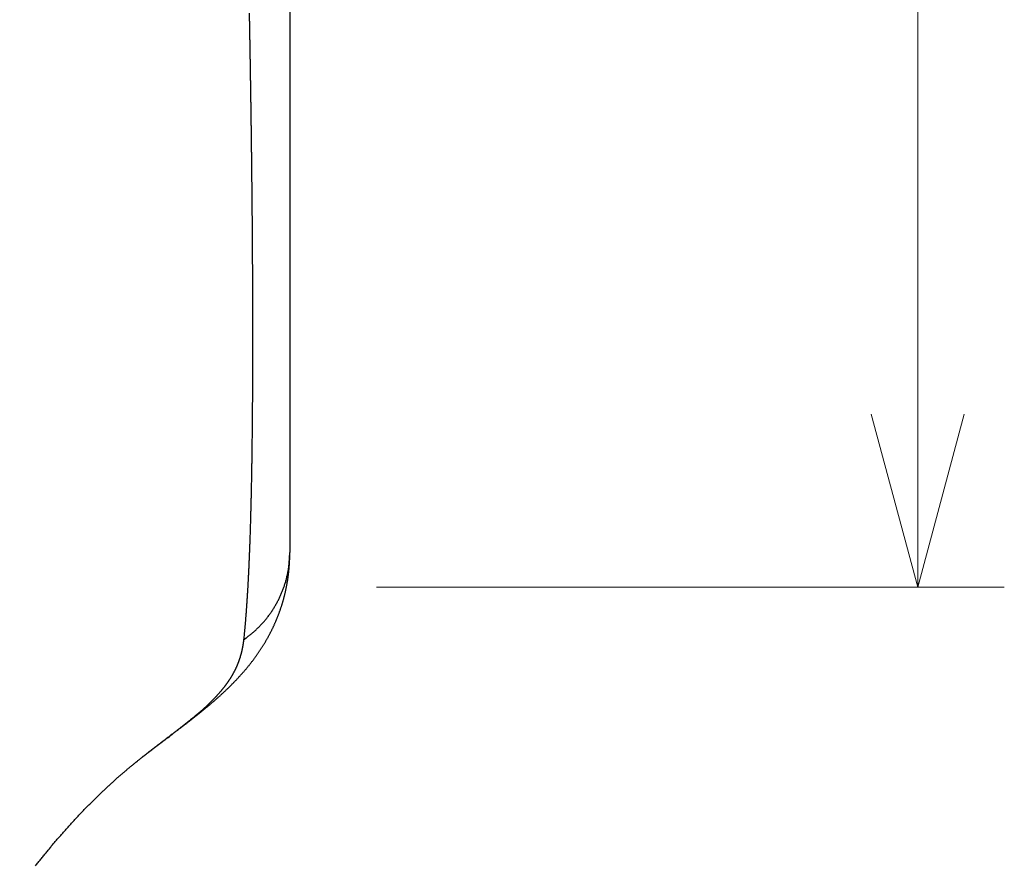
# Model space of a CAD drawing. Extents: x -2952 to -576, y 384 to 2064.
# Drawn here: x -1135 to -1044, y 1394 to 1472 of the extents above; entities that cross this region are included whole.
import ezdxf

# ---------------------------------------------------------------- set-up
doc = ezdxf.new("R2010")
doc.units = 0
doc.header["$LTSCALE"] = 10
doc.layers.get('0').update_dxf_attribs({"linetype": 'CONTINUOUS', "lineweight": 25})
doc.layers.get('DEFPOINTS').update_dxf_attribs({"color": 161, "linetype": 'CONTINUOUS', "lineweight": 15})
doc.layers.add('1', color=4, linetype='CONTINUOUS', lineweight=15)
doc.styles.get("Standard").update_dxf_attribs({"font": 'txt.shx', "bigfont": 'extfont.shx'})
doc.dimstyles.new('FURUNO$0', dxfattribs={"dimtxt": 3, "dimasz": 2.5, "dimexe": 1, "dimexo": 1, "dimgap": 1.5, "dimtad": 3, "dimdec": 5, "dimdsep": 46, "dimtxsty": 'Standard', "dimblk": 'OPEN30', "dimblk1": 'OPEN30', "dimblk2": 'OPEN30', "dimcen": 0, "dimclrd": 256, "dimclre": 256, "dimclrt": 4, "dimadec": 4, "dimazin": 2, "dimtm": 1e-09, "dimtfac": 0.8, "dimtdec": 5, "dimtmove": 0, "dimatfit": 0, "dimldrblk": 'OPEN30', "dimfxl": 0, "dimtvp": 1, "dimtolj": 1, "dimlwd": -1, "dimlwe": -1, "dimarcsym": 0})

# ---------------------------------------------------------------- blocks, each defined once
blk = doc.blocks.new('_OPEN30')
at = {"color": 0}
for p, q in [((-1, 0.2679), (0, 0)), ((0, 0), (-1, -0.2679)), ((0, 0), (-1, 0))]:
    blk.add_line(p, q, dxfattribs=at)
blk = doc.blocks.new('*D21')
at = {"layer": '1', "transparency": 16777216}
for p, q in [((-1102, 1722.218), (-1044, 1722.218)), ((-1052, 1706.218), (-1052, 1436.057)), ((-1102, 1420.057), (-1044, 1420.057))]:
    blk.add_line(p, q, dxfattribs=at)
at = {"layer": 'DEFPOINTS', "color": 0, "transparency": 16777216}
for p in [(-1110, 1722.218), (-1110, 1420.057), (-1052, 1420.057)]:
    blk.add_point(p, dxfattribs=at)
at = {"layer": '1', "transparency": 16777216, "xscale": 16, "yscale": 16, "zscale": 16}
for p, rotation in [((-1052, 1722.218), 90), ((-1052, 1420.057), 270)]:
    blk.add_blockref('_OPEN30', p, dxfattribs=dict(at, rotation=rotation))
at = {"layer": '1', "transparency": 16777216, "insert": (-1074, 1571.137), "char_height": 20, "attachment_point": 5, "rotation": 90}
blk.add_mtext('\\A1;302', dxfattribs=at)

msp = doc.modelspace()

# ---------------------------------------------------------------- linework, layer by layer
at = {"linetype": 'Continuous'}
msp.add_line((-1110, 1570), (-1110, 1423.27475), dxfattribs=at)
for points in [[(-1158.8699, 1522.7533, -0.000001395), (-1158.8688, 1523.70425, -0.000001052), (-1158.8677, 1524.6561, -0.000000748), (-1158.86655, 1525.6087, -0.000000407), (-1158.86545, 1526.56205, -0.000000105), (-1158.8643, 1527.5162, 0.000000234), (-1158.8632, 1528.4711, 0.000000535), (-1158.8621, 1529.4267, 0.000000873), (-1158.86095, 1530.38305, 0.000001172), (-1158.85985, 1531.3401, 0.000001509)], [(-1164.42085, 1525.8521, -0.000001717), (-1164.4194, 1527.0995, -0.000001068), (-1164.41795, 1528.34815, -0.000000493), (-1164.4165, 1529.5979, 0.000000153), (-1164.41505, 1530.8489, 0.000000724), (-1164.4136, 1532.10095, 0.000001366), (-1164.41215, 1533.3541, 0.000001934)], [(-1113.7516, 1473.1036, -0.000048567), (-1113.7443, 1472.71525, -0.000048517), (-1113.73715, 1472.32815, -0.000048517), (-1113.73005, 1471.94225, -0.000048463), (-1113.7231, 1471.5576, -0.00004846), (-1113.7162, 1471.17415, -0.000048402), (-1113.7094, 1470.79195, -0.000048395), (-1113.7027, 1470.41095, -0.000048333), (-1113.6961, 1470.03115, -0.000048322), (-1113.6896, 1469.6525, -0.000048256), (-1113.6832, 1469.27515, -0.000048242), (-1113.6769, 1468.8989, -0.000048171), (-1113.67065, 1468.5239, -0.000048153), (-1113.66455, 1468.15005, -0.000048078), (-1113.6585, 1467.7774, -0.000048057), (-1113.65255, 1467.4059, -0.00004798), (-1113.6467, 1467.0356, -0.000047951), (-1113.6409, 1466.66645, -0.000047858), (-1113.63525, 1466.2985, -0.000047841), (-1113.62965, 1465.93165, -0.000047793), (-1113.62415, 1465.566, -0.000047855), (-1113.61875, 1465.2015, -0.00004794), (-1113.6134, 1464.83815, -0.000048046), (-1113.60815, 1464.47595, -0.000048095), (-1113.603, 1464.1149, -0.000048188), (-1113.59795, 1463.75495, -0.000048246), (-1113.59295, 1463.3962, -0.000048342), (-1113.58805, 1463.03855, -0.000048396), (-1113.58325, 1462.6821, -0.000048492), (-1113.5785, 1462.32675, -0.000048546), (-1113.57385, 1461.97255, -0.000048641), (-1113.5693, 1461.61945, -0.000048695), (-1113.56485, 1461.2675, -0.000048789), (-1113.56045, 1460.91665, -0.000048842), (-1113.5561, 1460.56695, -0.000048936), (-1113.5519, 1460.21835, -0.000048989), (-1113.54775, 1459.8709, -0.000049082), (-1113.5437, 1459.52455, -0.00004913), (-1113.5397, 1459.1793, -0.000049227), (-1113.5358, 1458.8352, -0.000049289), (-1113.53195, 1458.4922, -0.000049359), (-1113.52825, 1458.15025, -0.000049345), (-1113.52455, 1457.80945, -0.000049486), (-1113.521, 1457.46975, -0.000049711), (-1113.5175, 1457.1312, -0.000049961), (-1113.51405, 1456.79365, -0.00005019), (-1113.5107, 1456.4573, -0.000050445), (-1113.50745, 1456.122, -0.000050678), (-1113.50425, 1455.7878, -0.000050937), (-1113.50115, 1455.4547, -0.000051174), (-1113.49815, 1455.1227, -0.000051437), (-1113.4952, 1454.7918, -0.000051678), (-1113.4923, 1454.462, -0.000051946), (-1113.4895, 1454.1333, -0.000052191), (-1113.4868, 1453.80565, -0.000052463), (-1113.48415, 1453.47915, -0.000052713), (-1113.4816, 1453.1537, -0.00005299), (-1113.47915, 1452.82935, -0.000053243), (-1113.47675, 1452.50615, -0.000053525), (-1113.4744, 1452.18395, -0.000053783), (-1113.47215, 1451.8629, -0.00005407), (-1113.47, 1451.5429, -0.000054333), (-1113.4679, 1451.22405, -0.000054624), (-1113.46585, 1450.90625, -0.000054893), (-1113.46395, 1450.5895, -0.000055189), (-1113.46205, 1450.2739, -0.000055459), (-1113.4603, 1449.95935, -0.000055763), (-1113.4586, 1449.64585, -0.000056049), (-1113.45695, 1449.3335, -0.000056332), (-1113.4554, 1449.0222, -0.000056553), (-1113.4539, 1448.712, -0.000056968), (-1113.4525, 1448.40285, -0.000057549), (-1113.4512, 1448.0948, -0.000058125), (-1113.44995, 1447.78785, -0.000058703), (-1113.44875, 1447.482, -0.000059287), (-1113.44765, 1447.1772, -0.000059883), (-1113.44665, 1446.8735, -0.000060482), (-1113.4457, 1446.57085, -0.00006109), (-1113.44485, 1446.26935, -0.000061703), (-1113.44405, 1445.9689, -0.000062326), (-1113.44335, 1445.66955, -0.000062954), (-1113.4427, 1445.3713, -0.000063591), (-1113.44215, 1445.07415, -0.000064234), (-1113.4417, 1444.7781, -0.000064886), (-1113.4413, 1444.48315, -0.000065545), (-1113.441, 1444.18925, -0.000066213), (-1113.44075, 1443.89645, -0.000066887), (-1113.4406, 1443.6048, -0.000067571), (-1113.44055, 1443.3142, -0.000068263), (-1113.44055, 1443.0247, -0.000068964), (-1113.4406, 1442.73635, -0.000069672), (-1113.4408, 1442.44905, -0.000070389), (-1113.44105, 1442.16285, -0.000071117), (-1113.44135, 1441.87775, -0.000071856), (-1113.4418, 1441.5938, -0.000072597), (-1113.44225, 1441.3109, -0.000073337), (-1113.44285, 1441.02915, -0.000074119), (-1113.4435, 1440.74845, -0.000074946), (-1113.44425, 1440.4689, -0.000075815), (-1113.44505, 1440.19045, -0.000076746), (-1113.44595, 1439.91315, -0.000077597), (-1113.44695, 1439.63695, -0.000078366), (-1113.448, 1439.36185, -0.000079176), (-1113.44915, 1439.08795, -0.000080017), (-1113.4504, 1438.81515, -0.00008087), (-1113.4517, 1438.54345, -0.000081726), (-1113.45315, 1438.27295, -0.000082604), (-1113.4546, 1438.0036, -0.000083491), (-1113.4562, 1437.7354, -0.000084399), (-1113.45785, 1437.4683, -0.000085315), (-1113.4596, 1437.2024, -0.000086254), (-1113.4614, 1436.93765, -0.000087202), (-1113.4633, 1436.6741, -0.000088173), (-1113.4653, 1436.41165, -0.000089153), (-1113.4674, 1436.15045, -0.000090159), (-1113.46955, 1435.8904, -0.000091173), (-1113.4718, 1435.6315, -0.000092213), (-1113.47415, 1435.3738, -0.000093258), (-1113.47655, 1435.1173, -0.000094341), (-1113.47905, 1434.86195, -0.000095443), (-1113.48165, 1434.60785, -0.00009654), (-1113.48435, 1434.3549, -0.000097604), (-1113.4871, 1434.1032, -0.000098684), (-1113.48995, 1433.8527, -0.000099737), (-1113.4929, 1433.6034, -0.000100962), (-1113.49595, 1433.3553, -0.000102339), (-1113.49905, 1433.10845, -0.000103705), (-1113.50225, 1432.8628, -0.000105062), (-1113.50555, 1432.6184, -0.000106453), (-1113.50895, 1432.3752, -0.000107873), (-1113.5124, 1432.1332, -0.000109318), (-1113.51595, 1431.89245, -0.000110782), (-1113.5196, 1431.65295, -0.000112276), (-1113.52335, 1431.4147, -0.000113792), (-1113.5272, 1431.17765, -0.000115339), (-1113.5311, 1430.94185, -0.000116908), (-1113.5351, 1430.7073, -0.000118511), (-1113.5392, 1430.47395, -0.000120136), (-1113.5434, 1430.2419, -0.000121797), (-1113.54765, 1430.011, -0.00012348), (-1113.55205, 1429.78145, -0.000125203), (-1113.5565, 1429.5531, -0.000126947), (-1113.56105, 1429.326, -0.000128734), (-1113.5657, 1429.10015, -0.000130543), (-1113.57045, 1428.8756, -0.000132398), (-1113.5753, 1428.65225, -0.000134274), (-1113.5802, 1428.4302, -0.0001362), (-1113.58525, 1428.20935, -0.000138147), (-1113.59035, 1427.9898, -0.000140147), (-1113.59555, 1427.7715, -0.000142169), (-1113.60085, 1427.5545, -0.000144249), (-1113.60625, 1427.33875, -0.00014635), (-1113.61175, 1427.1243, -0.000148512), (-1113.61735, 1426.91105, -0.000150696), (-1113.62305, 1426.69915, -0.000152945), (-1113.62885, 1426.4885, -0.000155216), (-1113.6347, 1426.2791, -0.000157558), (-1113.6407, 1426.071, -0.000159922), (-1113.64675, 1425.8642, -0.000162361), (-1113.65295, 1425.65865, -0.000164822), (-1113.6592, 1425.45445, -0.000167364), (-1113.6656, 1425.2515, -0.000169927), (-1113.67205, 1425.0498, -0.000172578), (-1113.6786, 1424.84945, -0.00017525), (-1113.6853, 1424.6504, -0.000178016), (-1113.69205, 1424.4526, -0.000180803), (-1113.6989, 1424.2561, -0.00018369), (-1113.7059, 1424.0609, -0.000186598), (-1113.71295, 1423.86705, -0.000189616), (-1113.7201, 1423.67445, -0.000192658), (-1113.7274, 1423.4832, -0.000195805), (-1113.73475, 1423.29325, -0.000198963), (-1113.7422, 1423.1046, -0.00020232), (-1113.7498, 1422.91725, -0.000205776), (-1113.75745, 1422.7312, -0.00020929), (-1113.76525, 1422.54645, -0.000212784), (-1113.7731, 1422.36305, -0.000216407), (-1113.7811, 1422.1809, -0.000220052), (-1113.7892, 1422.0001, -0.000223833), (-1113.7974, 1421.82055, -0.000227632), (-1113.8057, 1421.64235, -0.000231577), (-1113.8141, 1421.46545, -0.000235541), (-1113.8226, 1421.28985, -0.00023966), (-1113.83125, 1421.1155, -0.000243797), (-1113.83995, 1420.9425, -0.000248101), (-1113.8488, 1420.7708, -0.000252422), (-1113.85775, 1420.6004, -0.000256922), (-1113.8668, 1420.43125, -0.000261438), (-1113.87595, 1420.26345, -0.000266146), (-1113.8852, 1420.09695, -0.000270869), (-1113.8946, 1419.93175, -0.000275797), (-1113.9041, 1419.7678, -0.000280739), (-1113.9137, 1419.6052, -0.000285901), (-1113.9234, 1419.4439, -0.000291076), (-1113.9332, 1419.2839, -0.000296487), (-1113.94315, 1419.12515, -0.00030191), (-1113.9532, 1418.96775, -0.000307586), (-1113.96335, 1418.8116, -0.000313274), (-1113.97365, 1418.6568, -0.000319231), (-1113.984, 1418.50325, -0.000325196), (-1113.9945, 1418.35105, -0.000331413), (-1114.00515, 1418.2001, -0.000337583), (-1114.01585, 1418.05045, -0.000344115), (-1114.0267, 1417.9021, -0.0003507), (-1114.0377, 1417.75505, -0.000357477), (-1114.04875, 1417.60925, -0.000364118), (-1114.05995, 1417.46475, -0.00037156), (-1114.07125, 1417.32155, -0.000379422), (-1114.0827, 1417.1796, -0.00038601), (-1114.09425, 1417.03895, -0.000391074), (-1114.1059, 1416.89965, -0.000402399), (-1114.1177, 1416.7615, -0.000418799), (-1114.12965, 1416.6244, -0.000415187), (-1114.14165, 1416.4891, -0.00039487), (-1114.1537, 1416.3558, -0.000444665), (-1114.1661, 1416.2218, -0.000542457), (-1114.1789, 1416.08615, -0.000420914), (-1114.191, 1415.95955, -0.000145098), (-1114.202, 1415.8457, -0.000609036), (-1114.21645, 1415.70235, -0.001090832), (-1114.239, 1415.48525, -0.000551701), (-1114.2688, 1415.20305, -0.000296795)], [(-1121.2417, 1406.18725), (-1121.1185, 1406.2806, 0.000020278), (-1120.9968, 1406.3728, 0.000007662), (-1120.8766, 1406.4639, 0.000020739), (-1120.75775, 1406.554, 0.00006411), (-1120.6403, 1406.6431, 0.000095301), (-1120.52415, 1406.7313, 0.000121209), (-1120.4092, 1406.81865, 0.000138295), (-1120.29545, 1406.9052, 0.000149577), (-1120.1829, 1406.991, 0.000163537), (-1120.0714, 1407.0761, 0.000182908), (-1119.96095, 1407.1605, 0.00020218), (-1119.8516, 1407.24425, 0.000225184), (-1119.74325, 1407.32735, 0.000246396), (-1119.6359, 1407.4099, 0.000269779), (-1119.5296, 1407.49185, 0.000291493), (-1119.4242, 1407.57325, 0.000315446), (-1119.31985, 1407.6541, 0.000338338), (-1119.21635, 1407.7345, 0.000364211), (-1119.1138, 1407.81445, 0.000385229), (-1119.01215, 1407.89395, 0.000404601), (-1118.91135, 1407.973, 0.000420146), (-1118.81135, 1408.05175, 0.000433629), (-1118.71225, 1408.1301, 0.000446935), (-1118.61385, 1408.2081, 0.000461442), (-1118.51625, 1408.28585, 0.00047467), (-1118.4193, 1408.36335, 0.000487966), (-1118.3231, 1408.4406, 0.00050133), (-1118.22755, 1408.5176, 0.000516395), (-1118.13265, 1408.59445, 0.000532191), (-1118.03835, 1408.6711, 0.000551135), (-1117.94475, 1408.7476, 0.000568526), (-1117.8517, 1408.82395, 0.000586886), (-1117.7593, 1408.9002, 0.000604093), (-1117.6675, 1408.9763, 0.000622644), (-1117.5763, 1409.0523, 0.000639907), (-1117.4857, 1409.1282, 0.000658366), (-1117.39565, 1409.20405, 0.000675542), (-1117.3062, 1409.2798, 0.000693903), (-1117.2173, 1409.35555, 0.000710948), (-1117.12895, 1409.43125, 0.000729128), (-1117.04115, 1409.50695, 0.000745967), (-1116.9539, 1409.5826, 0.000763902), (-1116.86715, 1409.6583, 0.000780467), (-1116.78095, 1409.73405, 0.000798082), (-1116.69525, 1409.8098, 0.000814301), (-1116.61005, 1409.8856, 0.000831526), (-1116.5254, 1409.9615, 0.000847325), (-1116.4412, 1410.0375, 0.000864085), (-1116.35745, 1410.1136, 0.000879392), (-1116.2742, 1410.1898, 0.000895613), (-1116.19145, 1410.2661, 0.000910355), (-1116.1091, 1410.34255, 0.00092597), (-1116.02725, 1410.4192, 0.00094007), (-1115.9458, 1410.496, 0.00095499), (-1115.8648, 1410.573, 0.0009684), (-1115.7842, 1410.6502, 0.000982635), (-1115.70405, 1410.7276, 0.000995193), (-1115.62425, 1410.8052, 0.001008323), (-1115.5449, 1410.8831, 0.001020765), (-1115.4659, 1410.96125, 0.001035224), (-1115.38735, 1411.03965, 0.001048636), (-1115.30915, 1411.1183, 0.001063915), (-1115.2314, 1411.19725, 0.001077591), (-1115.154, 1411.27645, 0.001092532), (-1115.07705, 1411.356, 0.001106002), (-1115.0005, 1411.43575, 0.001120886), (-1114.92435, 1411.51585, 0.001134246), (-1114.84865, 1411.5962, 0.00114897), (-1114.77335, 1411.6769, 0.001162168), (-1114.69845, 1411.7579, 0.001176735), (-1114.624, 1411.8392, 0.001189761), (-1114.54995, 1411.9208, 0.001204145), (-1114.47635, 1412.00275, 0.001216974), (-1114.4032, 1412.08505, 0.001231155), (-1114.33045, 1412.16765, 0.001243768), (-1114.2582, 1412.2506, 0.001257724), (-1114.18635, 1412.3339, 0.001270097), (-1114.1149, 1412.4175, 0.001283809), (-1114.04395, 1412.5015, 0.001295977), (-1113.97345, 1412.58585, 0.001309592), (-1113.9034, 1412.6706, 0.001321651), (-1113.8338, 1412.75565, 0.00133512), (-1113.7647, 1412.8411, 0.001347016), (-1113.69605, 1412.9269, 0.001360318), (-1113.62785, 1413.0131, 0.001372034), (-1113.56015, 1413.0997, 0.001385151), (-1113.4929, 1413.18665, 0.001396666), (-1113.42615, 1413.274, 0.001409581), (-1113.3599, 1413.36175, 0.001420876), (-1113.29415, 1413.44985, 0.001433567), (-1113.2289, 1413.5384, 0.001444623), (-1113.1641, 1413.62735, 0.001457072), (-1113.09985, 1413.71665, 0.001467867), (-1113.0361, 1413.8064, 0.001480052), (-1112.9729, 1413.89655, 0.001490569), (-1112.91015, 1413.98715, 0.001502475), (-1112.84795, 1414.07815, 0.001512684), (-1112.7863, 1414.16955, 0.00152427), (-1112.72515, 1414.2614, 0.00153418), (-1112.66455, 1414.3537, 0.001545505), (-1112.60445, 1414.4464, 0.001554987), (-1112.54495, 1414.53955, 0.00156573), (-1112.48595, 1414.63315, 0.001575167), (-1112.42755, 1414.7272, 0.001586419), (-1112.36965, 1414.82165, 0.001592684), (-1112.31235, 1414.9166, 0.00159697), (-1112.2556, 1415.01195, 0.001599968), (-1112.19945, 1415.10775, 0.001603341), (-1112.1439, 1415.20395, 0.001606872), (-1112.08895, 1415.3005, 0.001611923), (-1112.0346, 1415.39745, 0.00161677), (-1111.98085, 1415.49475, 0.001622918), (-1111.9278, 1415.59245, 0.001628917), (-1111.87535, 1415.69045, 0.001636313), (-1111.8236, 1415.78875, 0.001643505), (-1111.7725, 1415.8874, 0.001652103), (-1111.72205, 1415.98635, 0.001660528), (-1111.6723, 1416.08555, 0.001670463), (-1111.6233, 1416.18505, 0.001679997), (-1111.57495, 1416.2848, 0.001690838), (-1111.52735, 1416.3848, 0.001702084), (-1111.4805, 1416.485, 0.001715663), (-1111.43435, 1416.5854, 0.001721308), (-1111.38895, 1416.68605, 0.001718932), (-1111.34435, 1416.7869, 0.001716284), (-1111.30045, 1416.8879, 0.0017113), (-1111.2573, 1416.9891, 0.00170804), (-1111.2149, 1417.0905, 0.001704286), (-1111.17325, 1417.192, 0.001701731), (-1111.13235, 1417.2937, 0.00169825), (-1111.0922, 1417.3955, 0.001696081), (-1111.0528, 1417.49745, 0.00169313), (-1111.01415, 1417.59955, 0.001691442), (-1110.97625, 1417.7017, 0.001688966), (-1110.9391, 1417.804, 0.001687745), (-1110.9027, 1417.9064, 0.00168577), (-1110.86705, 1418.00885, 0.001685033), (-1110.83215, 1418.1114, 0.001683566), (-1110.798, 1418.21405, 0.001683321), (-1110.7646, 1418.3167, 0.001682373), (-1110.73195, 1418.41945, 0.001682632), (-1110.70005, 1418.5222, 0.00168221), (-1110.6689, 1418.625, 0.001682987), (-1110.6385, 1418.7278, 0.001683117), (-1110.60885, 1418.8306, 0.001684408), (-1110.57995, 1418.93345, 0.001685052), (-1110.5518, 1419.03625, 0.001686933), (-1110.5244, 1419.1391, 0.001688295), (-1110.4978, 1419.24185, 0.001690531), (-1110.4719, 1419.3446, 0.001691876), (-1110.44675, 1419.4473, 0.001695458), (-1110.4224, 1419.54995, 0.001699743), (-1110.39875, 1419.65255, 0.001698394), (-1110.3759, 1419.75505, 0.001688547), (-1110.3538, 1419.8575, 0.001677957), (-1110.3324, 1419.9598, 0.001661253), (-1110.31175, 1420.06205, 0.001648785), (-1110.2918, 1420.1641, 0.001634536), (-1110.2726, 1420.26605, 0.001623362), (-1110.2541, 1420.3678, 0.001609431), (-1110.23635, 1420.4694, 0.001598855), (-1110.21925, 1420.5708, 0.001585797), (-1110.2029, 1420.67205, 0.001576006), (-1110.1872, 1420.773, 0.001563686), (-1110.17215, 1420.8738, 0.001554658), (-1110.15785, 1420.9743, 0.001543147), (-1110.14415, 1421.07455, 0.001534874), (-1110.13115, 1421.1745, 0.001524091), (-1110.1188, 1421.2742, 0.001516704), (-1110.1071, 1421.37355, 0.001506978), (-1110.09605, 1421.47265, 0.00150007), (-1110.08565, 1421.57135, 0.001490307), (-1110.07585, 1421.6697, 0.001485431), (-1110.0667, 1421.76775, 0.001479561), (-1110.05815, 1421.8654, 0.001471312), (-1110.05025, 1421.9626, 0.001455822), (-1110.0429, 1422.0594, 0.001463201), (-1110.0362, 1422.1559, 0.001484016), (-1110.03005, 1422.25205, 0.001441996), (-1110.02455, 1422.3474, 0.001347437), (-1110.0196, 1422.44175, 0.001474871), (-1110.0152, 1422.53705, 0.001738727), (-1110.01135, 1422.634, 0.001337488), (-1110.0081, 1422.72475, 0.0004999), (-1110.00545, 1422.8065, 0.001849467), (-1110.00325, 1422.9103, 0.003160677), (-1110.00145, 1423.06855, 0.001572749), (-1110, 1423.2748, 0.000846778)], [(-1114.2688, 1415.20305), (-1114.01805, 1415.38155, 0.007879744), (-1113.77165, 1415.56865, 0.007737193), (-1113.52965, 1415.76475, 0.007697476), (-1113.2924, 1415.96935, 0.007825957), (-1113.06065, 1416.1826, 0.007892242), (-1112.8346, 1416.404, 0.007932498), (-1112.615, 1416.6336, 0.007962222), (-1112.4019, 1416.8709, 0.008015598), (-1112.1961, 1417.11585, 0.008048524), (-1111.99765, 1417.3679, 0.008087169), (-1111.8073, 1417.62695, 0.00810953), (-1111.625, 1417.89245, 0.008134747), (-1111.45145, 1418.16415, 0.008157577), (-1111.28665, 1418.4415, 0.008188317), (-1111.13125, 1418.72425, 0.008180483), (-1110.9851, 1419.0117, 0.008141829), (-1110.84885, 1419.3035, 0.008208547), (-1110.7222, 1419.59945, 0.008355604), (-1110.6058, 1419.89935, 0.008134908), (-1110.4994, 1420.2009, 0.007622506), (-1110.4035, 1420.5031, 0.008332937), (-1110.3176, 1420.81205, 0.009801828), (-1110.242, 1421.12965, 0.007551865), (-1110.17715, 1421.4289, 0.002874343), (-1110.1237, 1421.7003, 0.010351879), (-1110.0779, 1422.0475, 0.017647682), (-1110.03655, 1422.5796, 0.008786345), (-1110, 1423.2748, 0.004719308)], [(-1114.2688, 1415.20305), (-1114.2744, 1415.15255, -0.00129285), (-1114.2803, 1415.1021, -0.001287474), (-1114.28645, 1415.0517, -0.001294444), (-1114.2929, 1415.00135, -0.001315085), (-1114.2996, 1414.95105, -0.001330324), (-1114.30655, 1414.9008, -0.001343909), (-1114.31375, 1414.85055, -0.001356543), (-1114.32125, 1414.8004, -0.001371366), (-1114.32905, 1414.75025, -0.001384094), (-1114.3371, 1414.70015, -0.001398027), (-1114.34545, 1414.65005, -0.00141013), (-1114.3541, 1414.60005, -0.001423669), (-1114.363, 1414.55005, -0.00143529), (-1114.37225, 1414.50005, -0.001448274), (-1114.38175, 1414.4501, -0.001459338), (-1114.39155, 1414.4002, -0.00147177), (-1114.4017, 1414.35035, -0.00148226), (-1114.4121, 1414.3005, -0.001494104), (-1114.42285, 1414.25065, -0.00150399), (-1114.4339, 1414.20085, -0.00151522), (-1114.44525, 1414.1511, -0.001524476), (-1114.4569, 1414.1013, -0.001535067), (-1114.4689, 1414.0516, -0.001543669), (-1114.48125, 1414.00185, -0.001553597), (-1114.4939, 1413.95215, -0.001561522), (-1114.50685, 1413.90245, -0.001570765), (-1114.52015, 1413.8528, -0.001577992), (-1114.5338, 1413.80315, -0.00158653), (-1114.5478, 1413.7535, -0.001593043), (-1114.5621, 1413.70385, -0.001600863), (-1114.5768, 1413.65425, -0.001606639), (-1114.5918, 1413.6046, -0.001613707), (-1114.60715, 1413.555, -0.001618758), (-1114.6229, 1413.5054, -0.001625134), (-1114.63895, 1413.4558, -0.001629354), (-1114.6554, 1413.4062, -0.001634753), (-1114.6722, 1413.3566, -0.001638501), (-1114.68935, 1413.307, -0.001643972), (-1114.7069, 1413.2574, -0.001645839), (-1114.7248, 1413.20775, -0.001647338), (-1114.7431, 1413.15815, -0.001648598), (-1114.76175, 1413.10855, -0.00165269), (-1114.7808, 1413.05895, -0.001657464), (-1114.8002, 1413.0093, -0.001666892), (-1114.82, 1412.95965, -0.001672574), (-1114.8402, 1412.91, -0.00167929), (-1114.86085, 1412.86035, -0.00168332), (-1114.88185, 1412.81065, -0.001689234), (-1114.90325, 1412.76095, -0.001692213), (-1114.9251, 1412.7112, -0.001696859), (-1114.94735, 1412.66145, -0.001698647), (-1114.97, 1412.6117, -0.001702147), (-1114.9931, 1412.56185, -0.001702794), (-1115.0166, 1412.512, -0.001705134), (-1115.0406, 1412.46215, -0.001704648), (-1115.065, 1412.4122, -0.001705856), (-1115.08985, 1412.36225, -0.001704263), (-1115.11515, 1412.31225, -0.001704361), (-1115.1409, 1412.2622, -0.00170169), (-1115.1671, 1412.2121, -0.001700708), (-1115.1938, 1412.16195, -0.001696993), (-1115.22095, 1412.11175, -0.001694965), (-1115.24855, 1412.06145, -0.001690244), (-1115.27665, 1412.01115, -0.00168721), (-1115.30525, 1411.9608, -0.001681524), (-1115.3343, 1411.91035, -0.001677524), (-1115.3639, 1411.85985, -0.001670919), (-1115.39395, 1411.80925, -0.001666001), (-1115.4245, 1411.7586, -0.001658524), (-1115.4556, 1411.7079, -0.001652729), (-1115.48715, 1411.6571, -0.001644439), (-1115.51925, 1411.6062, -0.001637839), (-1115.5519, 1411.55525, -0.001628758), (-1115.58505, 1411.50425, -0.001621323), (-1115.6187, 1411.4531, -0.001611616), (-1115.6529, 1411.4019, -0.001603711), (-1115.68765, 1411.3506, -0.001593015), (-1115.72295, 1411.2992, -0.001583518), (-1115.7588, 1411.2477, -0.001573462), (-1115.7952, 1411.1961, -0.001566844), (-1115.83215, 1411.1444, -0.001559), (-1115.8697, 1411.0926, -0.001554608), (-1115.9078, 1411.0407, -0.001545573), (-1115.9465, 1410.98865, -0.00153693), (-1115.98575, 1410.9365, -0.001525897), (-1116.02565, 1410.8842, -0.001516957), (-1116.06615, 1410.8318, -0.001505202), (-1116.10725, 1410.77925, -0.001495127), (-1116.149, 1410.72655, -0.001482459), (-1116.19135, 1410.67365, -0.001471564), (-1116.23435, 1410.62065, -0.001458144), (-1116.278, 1410.5675, -0.001446467), (-1116.32235, 1410.51415, -0.001432372), (-1116.3673, 1410.46065, -0.001420013), (-1116.41295, 1410.407, -0.001405336), (-1116.45925, 1410.35315, -0.00139239), (-1116.50625, 1410.2991, -0.001377209), (-1116.5539, 1410.2449, -0.001363701), (-1116.6023, 1410.19045, -0.001348166), (-1116.6514, 1410.13585, -0.0013345), (-1116.7012, 1410.081, -0.001319327), (-1116.7517, 1410.026, -0.001306232), (-1116.803, 1409.97075, -0.0012907), (-1116.855, 1409.91525, -0.001276584), (-1116.90775, 1409.85955, -0.001260243), (-1116.9613, 1409.8036, -0.0012454), (-1117.01565, 1409.7474, -0.001228445), (-1117.07075, 1409.6909, -0.001212959), (-1117.12665, 1409.63415, -0.001195498), (-1117.1834, 1409.57715, -0.001179501), (-1117.24095, 1409.5198, -0.001161662), (-1117.29935, 1409.4622, -0.001145279), (-1117.3586, 1409.4043, -0.001127155), (-1117.4187, 1409.34605, -0.001110437), (-1117.4797, 1409.28745, -0.001092203), (-1117.54155, 1409.22855, -0.001075474), (-1117.60435, 1409.1693, -0.001056934), (-1117.668, 1409.10975, -0.00103939), (-1117.73265, 1409.04975, -0.001021881), (-1117.79815, 1408.98945, -0.001007378), (-1117.86465, 1408.92875, -0.000989253), (-1117.93205, 1408.86765, -0.000969894), (-1118.00045, 1408.80615, -0.000948856), (-1118.06985, 1408.74425, -0.00092797), (-1118.1403, 1408.68185, -0.000906338), (-1118.21175, 1408.61905, -0.000885548), (-1118.2843, 1408.55575, -0.00086397), (-1118.35785, 1408.49195, -0.000843064), (-1118.43255, 1408.4276, -0.000821567), (-1118.50835, 1408.3628, -0.000800782), (-1118.5853, 1408.2974, -0.000779522), (-1118.66335, 1408.23145, -0.000758946), (-1118.74265, 1408.1649, -0.000738044), (-1118.8231, 1408.09775, -0.000717839), (-1118.90475, 1408.03, -0.000697327), (-1118.98765, 1407.9616, -0.000677374), (-1119.0718, 1407.89255, -0.000657598), (-1119.15725, 1407.8228, -0.000638815), (-1119.24395, 1407.7524, -0.000618734), (-1119.33195, 1407.6813, -0.000597724), (-1119.42135, 1407.60945, -0.000573072), (-1119.51205, 1407.53685, -0.000543978), (-1119.6042, 1407.4634, -0.000517599), (-1119.69775, 1407.38915, -0.000491952), (-1119.7928, 1407.31405, -0.000466016), (-1119.8893, 1407.23805, -0.000438595), (-1119.98725, 1407.1612, -0.000417438), (-1120.0869, 1407.08325, -0.000398498), (-1120.1883, 1407.0042, -0.000367616), (-1120.2908, 1406.92455, -0.000330039), (-1120.39425, 1406.84435, -0.000331402), (-1120.50125, 1406.7616, -0.000342859), (-1120.61285, 1406.6756, -0.000251964), (-1120.71855, 1406.5942, -0.000122252), (-1120.81495, 1406.5201, -0.000269015), (-1120.9429, 1406.422, -0.000343209), (-1121.1455, 1406.267, -0.000153388), (-1121.41405, 1406.0617, -0.000084157)], [(-1123.62355, 1404.35815), (-1123.56655, 1404.40235, -0.000038268), (-1123.50945, 1404.44665, -0.000037169), (-1123.4522, 1404.491, -0.000037924), (-1123.3948, 1404.53545, -0.000040764), (-1123.3373, 1404.58, -0.0000428), (-1123.27965, 1404.62465, -0.000044616), (-1123.2219, 1404.66935, -0.000046299), (-1123.164, 1404.7141, -0.000048345), (-1123.10595, 1404.759, -0.000050089), (-1123.0478, 1404.80395, -0.000052048), (-1122.9895, 1404.849, -0.00005375), (-1122.9311, 1404.8941, -0.000055703), (-1122.87255, 1404.9393, -0.000057389), (-1122.81385, 1404.98455, -0.000059316), (-1122.75505, 1405.0299, -0.000060979), (-1122.6961, 1405.0753, -0.000062887), (-1122.63705, 1405.12085, -0.000064529), (-1122.57785, 1405.1664, -0.000066412), (-1122.5185, 1405.21205, -0.000068039), (-1122.45905, 1405.2578, -0.000069918), (-1122.39945, 1405.3036, -0.000071504), (-1122.3397, 1405.34945, -0.000073303), (-1122.27985, 1405.3954, -0.000074951), (-1122.21985, 1405.44145, -0.000076943), (-1122.1597, 1405.48755, -0.000078279), (-1122.09945, 1405.5337, -0.000079513), (-1122.0391, 1405.57995, -0.000081864), (-1121.97855, 1405.62625, -0.00008559), (-1121.91775, 1405.67275, -0.000084366), (-1121.85705, 1405.7191, -0.000079769), (-1121.79665, 1405.76525, -0.000090523), (-1121.73505, 1405.8122, -0.000111547), (-1121.6719, 1405.86035, -0.00008441), (-1121.61255, 1405.90555, -0.000025623), (-1121.5588, 1405.9465, -0.000124867), (-1121.48945, 1405.9992, -0.000221767), (-1121.3823, 1406.0806, -0.000108256), (-1121.2417, 1406.18725, -0.000056747)], [(-1121.41405, 1406.0617), (-1121.40825, 1406.0658, 0.0003118), (-1121.4024, 1406.06985, 0.000311721), (-1121.3966, 1406.07395, 0.000311723), (-1121.3908, 1406.07805, 0.000311818), (-1121.385, 1406.08215, 0.000311879), (-1121.3792, 1406.0863, 0.000311933), (-1121.37345, 1406.0904, 0.000311972), (-1121.36765, 1406.09455, 0.00031202), (-1121.3619, 1406.09865, 0.000312084), (-1121.3561, 1406.1028, 0.000312186), (-1121.35035, 1406.10695, 0.000312168), (-1121.34455, 1406.1111, 0.000312064), (-1121.3388, 1406.1153, 0.000312329), (-1121.33305, 1406.11945, 0.000312943), (-1121.3273, 1406.12365, 0.000312205), (-1121.32155, 1406.12785, 0.00031035), (-1121.31585, 1406.13205, 0.000313086), (-1121.3101, 1406.13625, 0.000319492), (-1121.30435, 1406.14045, 0.000310443), (-1121.29865, 1406.14465, 0.000289898), (-1121.293, 1406.14885, 0.000320034), (-1121.2872, 1406.1531, 0.000381589), (-1121.28135, 1406.1575, 0.000289628), (-1121.2758, 1406.1616, 0.000099316), (-1121.2708, 1406.16535, 0.000408697), (-1121.2644, 1406.17015, 0.00070342), (-1121.25455, 1406.17755, 0.000343891), (-1121.2417, 1406.18725, 0.000182205)], [(-1121.41405, 1406.0617), (-1121.4717, 1406.01765, 0.00007455), (-1121.52925, 1405.97365, 0.000075642), (-1121.5867, 1405.9297, 0.000075139), (-1121.644, 1405.88585, 0.000072804), (-1121.7012, 1405.84205, 0.000071152), (-1121.75825, 1405.7983, 0.000069671), (-1121.8152, 1405.75465, 0.000068294), (-1121.872, 1405.71105, 0.000066578), (-1121.9287, 1405.66755, 0.000065113), (-1121.98525, 1405.6241, 0.000063438), (-1122.0417, 1405.58075, 0.000061977), (-1122.098, 1405.5374, 0.000060273), (-1122.1542, 1405.4942, 0.000058792), (-1122.21025, 1405.45105, 0.000057074), (-1122.2662, 1405.40795, 0.000055578), (-1122.32205, 1405.36495, 0.000053843), (-1122.3777, 1405.32205, 0.00005233), (-1122.4333, 1405.2792, 0.000050576), (-1122.48875, 1405.23645, 0.000049047), (-1122.54405, 1405.19375, 0.000047281), (-1122.59925, 1405.15115, 0.000045727), (-1122.6543, 1405.1086, 0.000043923), (-1122.70925, 1405.0662, 0.000042376), (-1122.76405, 1405.02385, 0.000040612), (-1122.81875, 1404.98155, 0.00003896), (-1122.8733, 1404.93935, 0.000036985), (-1122.9277, 1404.8973, 0.00003559), (-1122.982, 1404.85525, 0.000034189), (-1123.0363, 1404.81325, 0.000031894), (-1123.09025, 1404.7715, 0.000028677), (-1123.1437, 1404.73005, 0.000029073), (-1123.19795, 1404.6881, 0.000030842), (-1123.25325, 1404.6452, 0.000023429), (-1123.3051, 1404.60505, 0.000011286), (-1123.35195, 1404.56875, 0.000027033), (-1123.4118, 1404.52235, 0.000038525), (-1123.5036, 1404.4512, 0.00001847), (-1123.62355, 1404.35815, 0.000010276)], [(-1133.47995, 1394.3222, -0.00070322), (-1133.36045, 1394.47485, -0.000702338), (-1133.2406, 1394.627, -0.000701827), (-1133.12045, 1394.7787, -0.000701117), (-1133, 1394.9299, -0.000700849), (-1132.87925, 1395.0806, -0.000700454), (-1132.7582, 1395.23075, -0.00070048), (-1132.63695, 1395.3804, -0.000700366), (-1132.51535, 1395.52945, -0.000700675), (-1132.39355, 1395.67805, -0.000700856), (-1132.2715, 1395.826, -0.000701455), (-1132.14925, 1395.97345, -0.000701931), (-1132.02675, 1396.12025, -0.000702824), (-1131.904, 1396.26655, -0.0007036), (-1131.7811, 1396.41215, -0.000704793), (-1131.658, 1396.5572, -0.000705875), (-1131.5347, 1396.70165, -0.000707373), (-1131.41125, 1396.84545, -0.000708768), (-1131.28765, 1396.98855, -0.000710578), (-1131.1639, 1397.13105, -0.000712292), (-1131.03995, 1397.2729, -0.000714423), (-1130.91595, 1397.4141, -0.000716465), (-1130.79175, 1397.55455, -0.000718925), (-1130.6675, 1397.69435, -0.000721305), (-1130.5431, 1397.83345, -0.000724104), (-1130.41865, 1397.9718, -0.00072683), (-1130.2941, 1398.10945, -0.000729982), (-1130.1695, 1398.2464, -0.000733075), (-1130.0448, 1398.38255, -0.000736579), (-1129.9201, 1398.518, -0.000740011), (-1129.7953, 1398.65265, -0.000743935), (-1129.6705, 1398.78655, -0.00074789), (-1129.5457, 1398.91965, -0.000752026), (-1129.42085, 1399.05195, -0.000755833), (-1129.296, 1399.18345, -0.000757768), (-1129.1712, 1399.31415, -0.000756603), (-1129.0464, 1399.444, -0.000756562), (-1128.9216, 1399.5731, -0.000755916), (-1128.7969, 1399.7013, -0.000756218), (-1128.6722, 1399.82875, -0.000755756), (-1128.5476, 1399.9553, -0.000756295), (-1128.42305, 1400.081, -0.000756113), (-1128.29855, 1400.2059, -0.000756926), (-1128.1742, 1400.32995, -0.000757011), (-1128.04995, 1400.4531, -0.000758099), (-1127.9258, 1400.5754, -0.000758466), (-1127.8018, 1400.69685, -0.000759843), (-1127.6779, 1400.8174, -0.000760501), (-1127.55415, 1400.9371, -0.000762178), (-1127.4306, 1401.0559, -0.000763139), (-1127.3072, 1401.1738, -0.000765128), (-1127.18395, 1401.29085, -0.000766404), (-1127.0609, 1401.40695, -0.000768721), (-1126.9381, 1401.52215, -0.000770328), (-1126.81545, 1401.63645, -0.000772985), (-1126.69305, 1401.74985, -0.000774935), (-1126.5709, 1401.8623, -0.000777955), (-1126.44895, 1401.97385, -0.000780278), (-1126.3273, 1402.0844, -0.000783661), (-1126.2059, 1402.1941, -0.000786328), (-1126.08475, 1402.3028, -0.000790161), (-1125.9639, 1402.41055, -0.000793368), (-1125.84335, 1402.51735, -0.000797431), (-1125.72315, 1402.62325, -0.000800562), (-1125.6032, 1402.7281, -0.000805758), (-1125.4836, 1402.832, -0.000811121), (-1125.36435, 1402.93495, -0.000814324), (-1125.24545, 1403.0369, -0.000813936), (-1125.127, 1403.13785, -0.000826333), (-1125.00875, 1403.23785, -0.000847725), (-1124.89075, 1403.337, -0.000830607), (-1124.77355, 1403.4348, -0.00078175), (-1124.6575, 1403.53105, -0.000867112), (-1124.54, 1403.6277, -0.001039271), (-1124.4203, 1403.7254, -0.000800696), (-1124.30815, 1403.81655, -0.000284202), (-1124.20695, 1403.89845, -0.001132995), (-1124.07805, 1404.00125, -0.001984188), (-1123.8809, 1404.1566, -0.000992775), (-1123.62355, 1404.35815, -0.000532945)]]:
    msp.add_lwpolyline(points, format="xyb", dxfattribs=at)

# ---------------------------------------------------------------- dimensions: what is measured, and where the dimension line sits
at = {"layer": '1'}
dim = msp.add_linear_dim(base=(-1052, 1420.057092), p1=(-1110, 1722.217835), p2=(-1110, 1420.057092), angle=90, dimstyle='FURUNO$0', override={"dimscale": 8, "dimtxt": 2.5, "dimasz": 2, "dimdec": 0, "dimclrt": 256}, dxfattribs=at)
dim.commit()
dim.dimension.update_dxf_attribs({"geometry": '*D21', "text_midpoint": (-1052, 1571.137464), "dimtype": 160})

doc.saveas('drawing.dxf')
